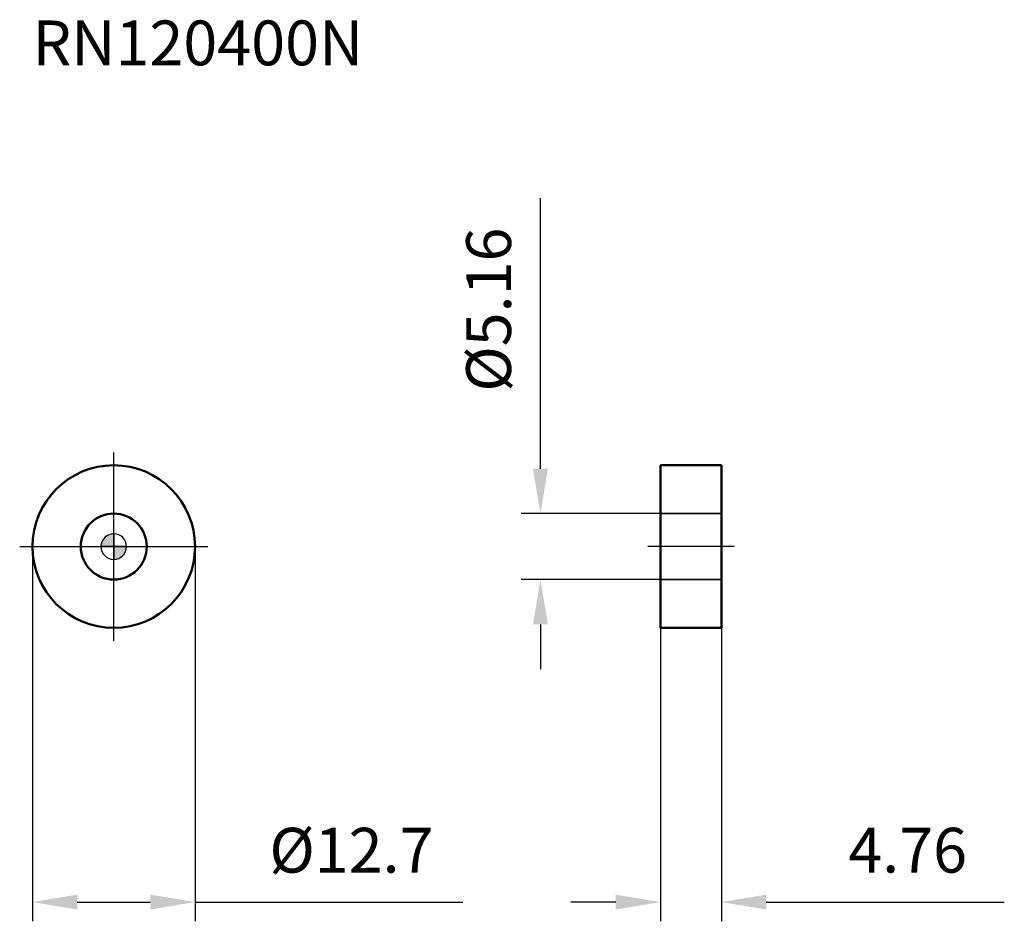
# Model space of a CAD drawing. Units: millimetres. Extents: x -7.4 to 69.6, y -29.3 to 41.1.
import ezdxf

# ---------------------------------------------------------------- set-up
doc = ezdxf.new("R2010")
doc.units = ezdxf.units.MM
doc.linetypes.add('CENTER2', pattern=[28.575, 19.05, -3.175, 3.175, -3.175])
doc.linetypes.add('DASHED2', pattern=[9.525, 6.35, -3.175])
for name, color, linetype, lineweight in [('1', 4, 'Continuous', 50), ('CUT', 1, 'Continuous', 25), ('SK2', 7, 'Continuous', 25), ('SK4', 2, 'CENTER2', 25), ('SKVIEW1', 4, 'Continuous', 50), ('SKVIEW2', 7, 'Continuous', 25), ('SKVIEW3', 1, 'DASHED2', 35), ('SKVIEW4', 2, 'CENTER2', 25)]:
    doc.layers.add(name, color=color, linetype=linetype, lineweight=lineweight)
doc.layers.add('SK6', color=5, linetype='Continuous')
doc.styles.add('simplex', font='txt.shx', dxfattribs={"height": 3.5})
doc.dimstyles.new('コピー - ISO-25', dxfattribs={"dimscale": 0, "dimtxt": 3.5, "dimasz": 3.5, "dimexe": 1.5, "dimexo": 0, "dimgap": 2.3, "dimtad": 1, "dimdec": 8, "dimdsep": 46, "dimtxsty": 'simplex', "dimcen": 0.09, "dimclrd": 256, "dimclre": 256, "dimclrt": 256, "dimadec": 0, "dimazin": 0, "dimtfac": 1, "dimtofl": 0, "dimtmove": 0, "dimatfit": 3, "dimfxl": 1, "dimtolj": 1, "dimlwd": -1, "dimlwe": -1, "dimarcsym": 0})

# ---------------------------------------------------------------- blocks, each defined once
blk = doc.blocks.new('zero block')
h = blk.add_hatch(color=7)
h.paths.add_polyline_path([(0, 1, 0.414214), (-1, 0), (0, 0)])
h.paths.add_polyline_path([(1, 0), (0, 0), (0, -1, 0.414214)])
at = {"color": 7, "ltscale": 0.2}
for p, q in [((0, -1), (0, 1)), ((-1, 0), (1, 0))]:
    blk.add_line(p, q, dxfattribs=at)
for start, end in [(90, 180), (0, 90), (180, 270), (270, 0)]:
    blk.add_arc((0, 0), 1, start, end, dxfattribs=at)
blk = doc.blocks.new('*D25')
at = {"layer": 'Defpoints', "color": 0}
for p in [(-6.35, 0), (6.35, 0), (6.35, -27.763)]:
    blk.add_point(p, dxfattribs=at)
at = {"layer": 'SK2'}
for p, q in [((-6.35, 0), (-6.35, -29.263)), ((6.35, 0), (6.35, -29.263)), ((-2.85, -27.763), (2.85, -27.763)), ((6.35, -27.763), (27.283, -27.763))]:
    blk.add_line(p, q, dxfattribs=at)
for points in [[(-2.85, -27.179), (-2.85, -28.346), (-6.35, -27.763)], [(2.85, -28.346), (2.85, -27.179), (6.35, -27.763)]]:
    blk.add_solid(points, dxfattribs=at)
at = {"layer": 'SK2', "insert": (18.567, -23.713), "char_height": 3.5, "attachment_point": 5, "style": 'simplex'}
blk.add_mtext('\\A1;%%c12.7', dxfattribs=at)
blk = doc.blocks.new('*D26')
at = {"layer": 'Defpoints', "color": 0}
for p in [(42.712, -6.35), (47.472, -6.35), (47.472, -27.763)]:
    blk.add_point(p, dxfattribs=at)
at = {"layer": 'SKVIEW2'}
for p, q in [((42.712, -6.35), (42.712, -29.263)), ((47.472, -6.35), (47.472, -29.263)), ((39.212, -27.763), (35.712, -27.763)), ((50.972, -27.763), (69.572, -27.763))]:
    blk.add_line(p, q, dxfattribs=at)
for points in [[(39.212, -28.346), (39.212, -27.179), (42.712, -27.763)], [(50.972, -27.179), (50.972, -28.346), (47.472, -27.763)]]:
    blk.add_solid(points, dxfattribs=at)
at = {"layer": 'SKVIEW2', "insert": (62.022, -23.713), "char_height": 3.5, "attachment_point": 5, "style": 'simplex'}
blk.add_mtext('\\A1;4.76', dxfattribs=at)
blk = doc.blocks.new('*D27')
at = {"layer": 'Defpoints', "color": 0}
for p in [(42.712, 2.58), (33.333, -2.58), (42.712, -2.58)]:
    blk.add_point(p, dxfattribs=at)
at = {"layer": 'SKVIEW2'}
for p, q in [((33.333, 6.08), (33.333, 27.217)), ((42.712, 2.58), (31.833, 2.58)), ((42.712, -2.58), (31.833, -2.58)), ((33.333, -6.08), (33.333, -9.58))]:
    blk.add_line(p, q, dxfattribs=at)
for points in [[(32.749, 6.08), (33.916, 6.08), (33.333, 2.58)], [(33.916, -6.08), (32.749, -6.08), (33.333, -2.58)]]:
    blk.add_solid(points, dxfattribs=at)
at = {"layer": 'SKVIEW2', "insert": (29.283, 18.5), "char_height": 3.5, "attachment_point": 5, "rotation": 90, "style": 'simplex'}
blk.add_mtext('\\A1;%%C5.16', dxfattribs=at)

msp = doc.modelspace()

# ---------------------------------------------------------------- linework, layer by layer
at = {"layer": '1'}
for radius in [6.35, 2.58]:
    msp.add_circle((0, 0), radius, dxfattribs=at)
at = {"layer": 'CUT'}
msp.add_circle((0, 0), 6.35, dxfattribs=at)
at = {"layer": 'SK4'}
for p, q in [((0, -7.35), (0, 7.35)), ((-7.35, 0), (7.35, 0))]:
    msp.add_line(p, q, dxfattribs=at)
at = {"layer": 'SKVIEW1'}
for p, q in [((47.472, 6.35), (42.712, 6.35)), ((42.712, -6.35), (42.712, 6.35)), ((47.472, 6.35), (47.472, -6.35)), ((47.472, -6.35), (42.712, -6.35))]:
    msp.add_line(p, q, dxfattribs=at)
at = {"layer": 'SKVIEW3'}
for p, q in [((42.712, 2.58), (47.472, 2.58)), ((42.712, -2.58), (47.472, -2.58))]:
    msp.add_line(p, q, dxfattribs=at)
at = {"layer": 'SKVIEW4'}
msp.add_line((48.472, 0), (41.712, 0), dxfattribs=at)

# ---------------------------------------------------------------- block references
at = {"rotation": 180}
msp.add_blockref('zero block', (0, 0), dxfattribs=at)

# ---------------------------------------------------------------- texts
at = {"layer": 'SK6', "style": 'simplex'}
msp.add_text('RN120400N', height=3.5, dxfattribs=at).set_placement((-6.35, 37.581))

# ---------------------------------------------------------------- dimensions: what is measured, and where the dimension line sits
at = {"layer": 'SK2'}
dim = msp.add_linear_dim(base=(6.35, -27.763), p1=(-6.35, 0), p2=(6.35, 0), text='%%c<>', dimstyle='コピー - ISO-25', override={"dimscale": 1, "dimdec": 1}, dxfattribs=at)
dim.commit()
dim.dimension.update_dxf_attribs({"geometry": '*D25', "text_midpoint": (18.567, -23.713)})
at = {"layer": 'SKVIEW2'}
dim = msp.add_linear_dim(base=(33.333, -2.58), p1=(42.712, 2.58), p2=(42.712, -2.58), angle=90, text='%%C<>', dimstyle='コピー - ISO-25', override={"dimscale": 1, "dimdec": 2}, dxfattribs=at)
dim.commit()
dim.dimension.update_dxf_attribs({"geometry": '*D27', "text_midpoint": (33.333, 18.5), "dimtype": 160})
dim = msp.add_linear_dim(base=(47.472, -27.763), p1=(42.712, -6.35), p2=(47.472, -6.35), dimstyle='コピー - ISO-25', override={"dimscale": 1, "dimdec": 2}, dxfattribs=at)
dim.commit()
dim.dimension.update_dxf_attribs({"geometry": '*D26', "text_midpoint": (62.022, -23.713)})

doc.saveas('drawing.dxf')
